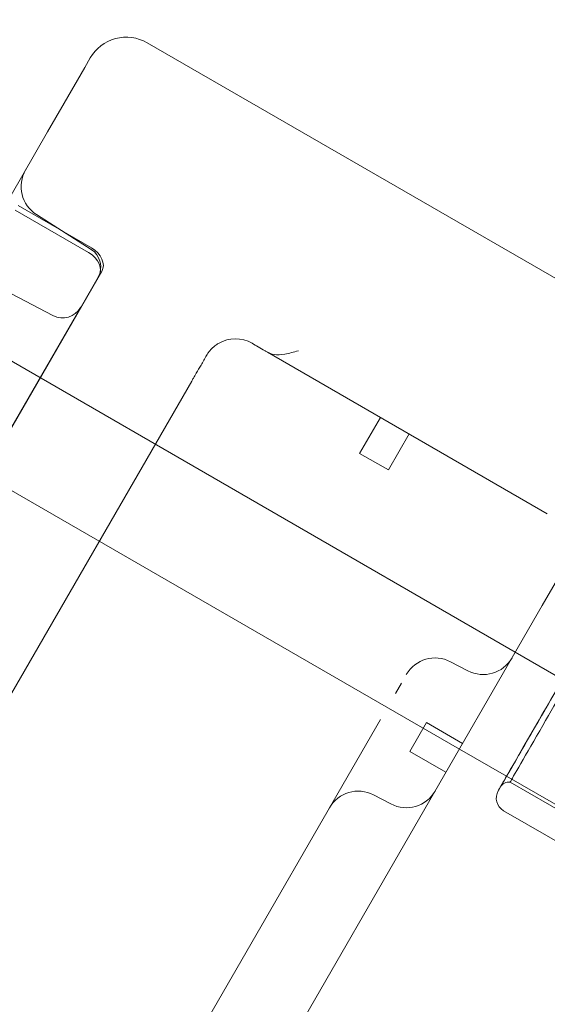
# Model space of a CAD drawing. Units: millimetres. Extents: x 145294 to 157303, y 149578 to 159767.
# Drawn here: x 153295 to 153422, y 155003 to 155240 of the extents above; entities that cross this region are included whole.
import ezdxf

# ---------------------------------------------------------------- set-up
doc = ezdxf.new("R2010")
doc.units = ezdxf.units.MM
doc.header["$LTSCALE"] = 25
doc.layers.add('OA', color=7, linetype='Continuous')
doc.layers.get('0').off()

# ---------------------------------------------------------------- blocks, each defined once
blk = doc.blocks.new('A$C346A5E49')
at = {"color": 0, "linetype": 'Continuous', "lineweight": 0}
for p, q in [((101589.2, 79897.97), (101710.45, 79827.97)), ((101575.54, 79894.31), (101574.2, 79891.99)), ((101569.27, 79883.45), (101574.2, 79891.99)), ((101565.28, 79876.54), (101569.27, 79883.45)), ((101545.66, 79842.56), (101565.28, 79876.54)), ((101558.16, 79858.84), (101575.82, 79848.64)), ((101557.48, 79857.67), (101575.15, 79847.48)), ((101575.75, 79848.24), (101562.61, 79856.62)), ((101578.3, 79842.94), (101148.14, 79097.88)), ((101577.4, 79841.53), (101573.31, 79834.45)), ((101552.75, 79839.53), (101566.57, 79832.33)), ((101162.27, 79122.5), (101573.31, 79834.45)), ((101543.52, 79828.85), (101677.75, 79751.35)), ((101618.14, 79823.53), (101685.45, 79784.67)), ((101549.53, 79729.26), (101599.93, 79816.55)), ((101640.31, 79799.18), (101645.31, 79807.84)), ((101530.07, 79805.55), (101664.3, 79728.05)), ((101647.24, 79795.18), (101652.24, 79803.84)), ((101640.31, 79799.18), (101647.24, 79795.18)), ((101703.84, 79796.54), (101684.23, 79762.56)), ((101684.23, 79762.56), (101652.4, 79707.43)), ((101677.75, 79751.35), (101689.11, 79744.79)), ((101666.34, 79746.88), (101662.17, 79749.05)), ((101650.37, 79743.92), (101648.93, 79741.43)), ((101645.32, 79735.16), (101584.63, 79630.05)), ((101652.41, 79727.46), (101656.41, 79734.39)), ((101656.41, 79734.39), (101665.07, 79729.39)), ((101664.3, 79728.05), (101675.66, 79721.5)), ((101652.41, 79727.46), (101661.07, 79722.46)), ((101675.66, 79721.5), (101698.95, 79708.05)), ((101676.48, 79720.1), (101694.59, 79709.65)), ((101647.83, 79714.83), (101643.66, 79717)), ((101674.92, 79713.21), (101732.95, 79679.7)), ((101652.4, 79707.43), (101579.62, 79581.39))]:
    blk.add_line(p, q, dxfattribs=at)
for centre, radius, start, end in [((101584.2, 79889.31), 10, 60, 150), ((101566.91, 79863.36), 8, 150, 237.5), ((101573.07, 79844.03), 5, 330, 57.5), ((101568.88, 79836.77), 5, 242.5, 330), ((101610.43, 79818.74), 8, 60, 120.3313), ((101658.47, 79741.95), 8, 62.5, 150), ((101670.03, 79753.97), 8, 242.5, 330), ((101676.3, 79717.61), 2.5, 85.8419, 150), ((101639.97, 79709.91), 8, 62.5, 150), ((101651.53, 79721.93), 8, 242.5, 330), ((101676.67, 79716.24), 3.5, 150, 240)]:
    blk.add_arc(centre, radius, start, end, dxfattribs=at)
at = {"color": 0, "linetype": 'Continuous', "lineweight": 0, "extrusion": (0, 0, -1)}
for centre, major_axis, ratio, start_param, end_param in [((101573.97, 79845.44), (4.33, -2.5), 0.740139, -1.570796, 0), ((101573.3, 79844.27), (4.33, -2.5), 0.740139, -1.570796, 0), ((101682.38, 79733.15), (-8.25, -14.29), 0, -3.141592568278031, 3.141592738901555)]:
    blk.add_ellipse(centre, major_axis=major_axis, ratio=ratio, start_param=start_param, end_param=end_param, dxfattribs=at)
at = {"color": 0, "linetype": 'Continuous', "lineweight": 0}
for centre, major_axis, end_param in [((101682.38, 79733.15), (8.75, 15.16), 3.141593), ((101682.38, 79733.15), (-8.75, -15.16), 3.141593), ((101683.61, 79732.44), (7.12, 12.34), 6.283185)]:
    blk.add_ellipse(centre, major_axis=major_axis, ratio=0, start_param=0, end_param=end_param, dxfattribs=at)
for points, knots in [([(95972.78, 76036.65), (95354.54, 76296.32), (93928.63, 76400.96), (93384.45, 78522.34), (94334.57, 80520.94), (96121.91, 82199.97), (97993.4, 83649.97), (99965.56, 84551.98), (101783.57, 83713.78), (104149.79, 83640.96), (104439.22, 81208.28), (105954.82, 79686.68), (104835.13, 77166.06), (101928.06, 77660.76), (101682.77, 74619.38), (99225.27, 74112.32), (97471.95, 74952.74), (96539.48, 75798.62), (95972.78, 76036.65)], [0, 0, 0, 0, 1978.742081, 3735.889216, 5488.312125, 8470.423012, 10940.60241, 12746.662286, 14460.748972, 16844.478044, 18638.101689, 20886.123153, 22778.8423, 25122.951793, 27642.16114, 29605.955532, 31537.455409, 33351.259634, 33351.259634, 33351.259634, 33351.259634]), ([(101604.23, 79823.79), (101604.3, 79823.88), (101604.37, 79823.97), (101604.57, 79824.19), (101604.7, 79824.33), (101605.05, 79824.67), (101605.28, 79824.87), (101605.8, 79825.28), (101606.09, 79825.47), (101606.39, 79825.65)], [-0.5881882, -0.5881882, -0.5881882, -0.5881882, -0.5146647, -0.5146647, -0.397027, -0.397027, -0.2088068, -0.2088068, 0, 0, 0, 0]), ([(101618.14, 79823.53), (101617.95, 79823.64), (101617.76, 79823.75), (101616.45, 79824.51), (101615.39, 79825.12), (101614.43, 79825.67)], [5.0477744, 5.0477744, 5.0477744, 5.0477744, 5.126215, 5.126215, 5.5964663, 5.5964663, 5.5964663, 5.5964663]), ([(101599.93, 79816.55), (101600.06, 79816.79), (101600.2, 79817.02), (101600.56, 79817.65), (101600.79, 79818.05), (101601.39, 79819.09), (101601.78, 79819.75), (101602.6, 79821.18), (101603.05, 79821.96), (101603.5, 79822.74)], [-0.8800086, -0.8800086, -0.8800086, -0.8800086, -0.7700075, -0.7700075, -0.5940058, -0.5940058, -0.312403, -0.312403, 0, 0, 0, 0]), ([(101603.5, 79822.74), (101603.53, 79822.79), (101603.56, 79822.83), (101603.63, 79822.95), (101603.67, 79823.02), (101603.79, 79823.21), (101603.87, 79823.32), (101604.04, 79823.55), (101604.13, 79823.68), (101604.23, 79823.79)], [-0.2858704, -0.2858704, -0.2858704, -0.2858704, -0.2501366, -0.2501366, -0.1929625, -0.1929625, -0.101484, -0.101484, 0, 0, 0, 0]), ([(101625.6, 79823.85), (101625.59, 79823.84), (101625.59, 79823.84), (101625.02, 79823.69), (101624.46, 79823.54), (101623.36, 79823.28), (101622.82, 79823.16), (101621.34, 79822.9), (101620.51, 79822.84), (101619.15, 79823.05), (101618.64, 79823.24), (101618.14, 79823.53)], [-0.0015331, -0.0015331, -0.0015331, -0.0015331, 0, 0, 0.1741073, 0.1741073, 0.3485319, 0.3485319, 0.6697527, 0.6697527, 0.9204132, 0.9204132, 0.9204132, 0.9204132])]:
    blk.add_open_spline(points, degree=3, knots=knots, dxfattribs=at)

msp = doc.modelspace()

# ---------------------------------------------------------------- block references
at = {"layer": 'OA', "ltscale": 25}
msp.add_blockref('A$C346A5E49', (51736.17, 75336.77), dxfattribs=at)

doc.saveas('drawing.dxf')
